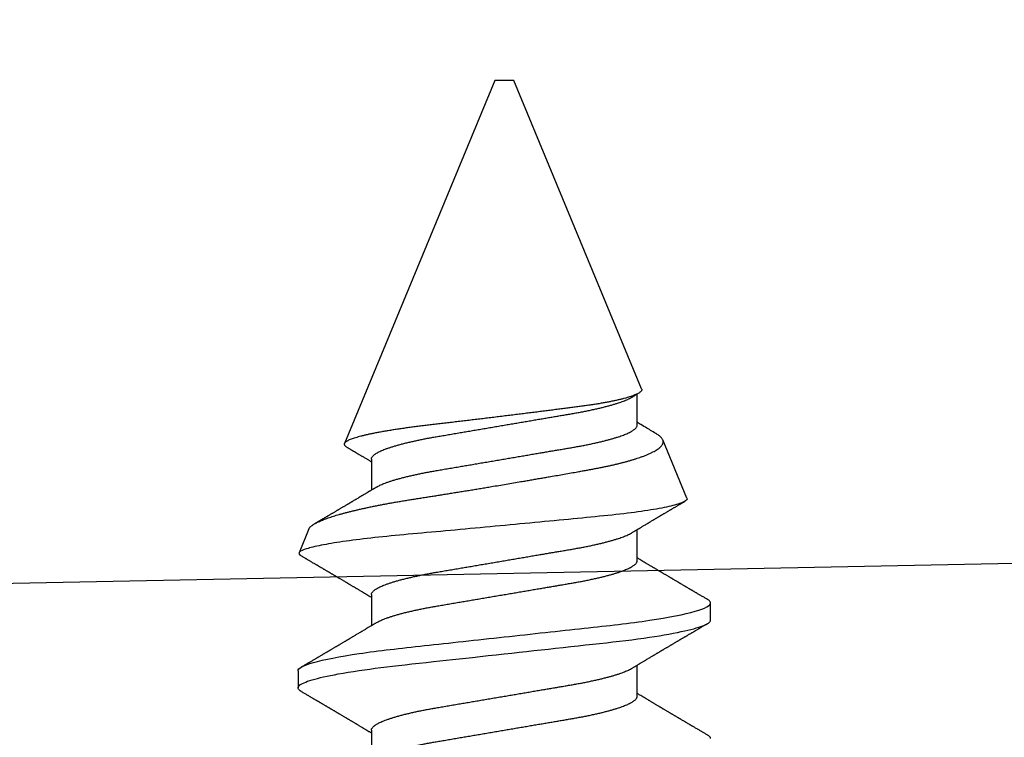
# Model space of a CAD drawing. Units: inches. Extents: x 0 to 108, y 0 to 43.
# Drawn here: x 5 to 6, y 19 to 20 of the extents above; entities that cross this region are included whole.
import ezdxf

# ---------------------------------------------------------------- set-up
doc = ezdxf.new("R2010")
doc.units = ezdxf.units.IN
doc.header["$LTSCALE"] = 0.5
doc.header["$MEASUREMENT"] = 0
doc.layers.add('Arcadia-Profile', color=6, linetype='Continuous')

# ---------------------------------------------------------------- blocks, each defined once
blk = doc.blocks.new('*U59')
at = {"layer": 'Arcadia-Profile'}
for p, q in [((0.19081, 0.108), (0.18194, 0.108)), ((0.25104, 0.10631), (0.25134, 0.10678)), ((0.26511, 0.1023), (0.25263, 0.10746)), ((0.5, 0.005), (0.30993, 0.08373)), ((0.15975, 0.06957), (0.14344, 0.06957)), ((0.23075, 0.06957), (0.21444, 0.06957)), ((0.30175, 0.06957), (0.28544, 0.06957)), ((0.5, 0), (0.5, 0.005)), ((0.5, -0.005), (0.5, 0)), ((0.33857, -0.07186), (0.5, -0.005)), ((0.1775, -0.06957), (0.19381, -0.06957)), ((0.2485, -0.06957), (0.26481, -0.06957)), ((0.3195, -0.06957), (0.33581, -0.06957)), ((0.28128, -0.0956), (0.31176, -0.08297)), ((0.21744, -0.108), (0.22631, -0.108))]:
    blk.add_line(p, q, dxfattribs=at)
at = {"layer": 'Arcadia-Profile', "flags": 128}
blk.add_lwpolyline([(0.18004, 0.10632), (0.18036, 0.10682), (0.18077, 0.10734), (0.18117, 0.10771), (0.18156, 0.10793), (0.18194, 0.108), (0.18229, 0.10794), (0.18265, 0.10775), (0.18301, 0.10744), (0.18339, 0.10699), (0.18377, 0.10642), (0.18416, 0.10571), (0.18456, 0.10486), (0.18493, 0.10397), (0.18531, 0.10296), (0.18569, 0.10184), (0.18607, 0.10061), (0.18645, 0.09926), (0.18684, 0.09781), (0.18723, 0.09625), (0.18762, 0.09458), (0.18801, 0.0928), (0.1884, 0.09093), (0.18879, 0.08896), (0.18918, 0.0869), (0.18963, 0.08435), (0.19008, 0.08168), (0.19053, 0.0789), (0.19097, 0.07602), (0.19137, 0.07326), (0.19176, 0.07043), (0.19215, 0.06754), (0.19253, 0.06457), (0.1929, 0.06156), (0.19326, 0.05849), (0.19362, 0.05538), (0.194, 0.05191), (0.19439, 0.04834), (0.19479, 0.04466), (0.19521, 0.0409), (0.19563, 0.03704), (0.19599, 0.03377), (0.19635, 0.03044), (0.19672, 0.02706), (0.1971, 0.02365), (0.19747, 0.02019), (0.19786, 0.01671), (0.19831, 0.01256), (0.19877, 0.00839), (0.19923, 0.0042), (0.19969, 0), (0.20011, -0.00389), (0.20054, -0.00777), (0.20096, -0.01163), (0.20138, -0.01548), (0.2018, -0.01929), (0.20221, -0.02307), (0.20262, -0.0268), (0.20307, -0.03085), (0.2035, -0.03483), (0.20393, -0.03873), (0.20435, -0.04255), (0.20476, -0.04627), (0.20516, -0.0499), (0.20554, -0.05343), (0.20592, -0.05687), (0.20632, -0.06027), (0.20672, -0.06361), (0.20713, -0.06683), (0.20755, -0.06997), (0.20797, -0.07304), (0.20841, -0.07602), (0.20881, -0.07869), (0.20922, -0.08127), (0.20964, -0.08376), (0.21006, -0.08615), (0.21048, -0.08843), (0.21091, -0.09061), (0.21133, -0.09266), (0.21172, -0.09444), (0.21211, -0.09612), (0.2125, -0.09769), (0.21289, -0.09915), (0.21328, -0.10051), (0.21366, -0.10175), (0.21404, -0.10288), (0.21441, -0.10389), (0.21478, -0.1048), (0.21515, -0.10558), (0.21551, -0.10626), (0.21586, -0.10682), (0.21627, -0.10734), (0.21667, -0.10771), (0.21706, -0.10793), (0.21744, -0.108), (0.21744, -0.108)], dxfattribs=at)
at = {"layer": 'Arcadia-Profile'}
for points, knots in [([(0.18005, 0.10632), (0.17988, 0.10603), (0.17956, 0.1055), (0.17912, 0.10475), (0.17875, 0.10411), (0.17843, 0.10356), (0.17813, 0.10306), (0.17786, 0.10259), (0.17756, 0.10208), (0.17722, 0.10151), (0.17684, 0.10085), (0.17641, 0.10013), (0.17602, 0.09947), (0.1757, 0.09891), (0.17546, 0.09851), (0.17526, 0.09817), (0.17507, 0.09784), (0.17487, 0.09751), (0.17465, 0.09714), (0.17441, 0.09672), (0.17414, 0.09626), (0.17385, 0.09577), (0.17356, 0.09529), (0.17328, 0.09481), (0.173, 0.09434), (0.1727, 0.09383), (0.17241, 0.09332), (0.17213, 0.09286), (0.17192, 0.0925), (0.17175, 0.0922), (0.17157, 0.09191), (0.17137, 0.09157), (0.17112, 0.09114), (0.17084, 0.09066), (0.17054, 0.09016), (0.17024, 0.08965), (0.16995, 0.08916), (0.16967, 0.08868), (0.1694, 0.08823), (0.16917, 0.08784), (0.16898, 0.08751), (0.16881, 0.08723), (0.16863, 0.08693), (0.1684, 0.08654), (0.16811, 0.08604), (0.16776, 0.08546), (0.16741, 0.08486), (0.16707, 0.08429), (0.16675, 0.08374), (0.16645, 0.08324), (0.1662, 0.08281), (0.166, 0.08248), (0.16582, 0.08218), (0.16563, 0.08185), (0.1654, 0.08147), (0.16514, 0.08102), (0.16485, 0.08054), (0.16454, 0.08002), (0.16422, 0.07949), (0.1639, 0.07893), (0.16358, 0.07841), (0.16331, 0.07794), (0.16307, 0.07754), (0.16283, 0.07714), (0.16255, 0.07666), (0.16223, 0.07614), (0.16176, 0.07535), (0.16116, 0.07434), (0.16045, 0.07314), (0.15977, 0.072), (0.15923, 0.0711), (0.15881, 0.0704), (0.15855, 0.06996), (0.15838, 0.06968), (0.15831, 0.06957)], [0, 0, 0, 0, 0.023335, 0.043639, 0.060912, 0.075293, 0.088613, 0.101443, 0.113782, 0.130146, 0.147864, 0.16749, 0.18887, 0.201856, 0.212735, 0.221541, 0.229998, 0.239094, 0.248685, 0.260519, 0.272928, 0.285992, 0.30064, 0.312451, 0.325236, 0.338996, 0.353667, 0.366641, 0.37653, 0.383364, 0.390756, 0.400195, 0.411682, 0.425198, 0.439294, 0.453025, 0.46639, 0.47939, 0.49201, 0.503092, 0.511766, 0.518465, 0.526246, 0.536104, 0.550383, 0.567046, 0.583406, 0.599062, 0.614013, 0.628207, 0.640188, 0.648655, 0.655813, 0.664569, 0.675081, 0.687347, 0.700801, 0.714826, 0.72942, 0.744583, 0.759927, 0.772661, 0.782231, 0.792887, 0.805883, 0.820774, 0.835911, 0.870501, 0.903142, 0.934031, 0.963855, 0.976851, 0.99121, 1, 1, 1, 1]), ([(0.19081, 0.108), (0.19209, 0.108), (0.19359, 0.10537), (0.19672, 0.09442), (0.19834, 0.08611), (0.2006, 0.07097), (0.20132, 0.06549), (0.20266, 0.05407), (0.20329, 0.04814), (0.2054, 0.02889), (0.20698, 0.01447), (0.21015, -0.01447), (0.21173, -0.02889), (0.21384, -0.04814), (0.21446, -0.05407), (0.21581, -0.06549), (0.21653, -0.07097), (0.21878, -0.08611), (0.22041, -0.09442), (0.22354, -0.10537), (0.22503, -0.108), (0.22631, -0.108)], [0, 0, 0, 0, 0.125, 0.125, 0.25, 0.25, 0.3125, 0.3125, 0.375, 0.375, 0.5, 0.5, 0.625, 0.625, 0.6875, 0.6875, 0.75, 0.75, 0.875, 0.875, 1, 1, 1, 1]), ([(0.21604, 0.06689), (0.21592, 0.06709), (0.2157, 0.06746), (0.21542, 0.06793), (0.21519, 0.06832), (0.21498, 0.06867), (0.21473, 0.06909), (0.21444, 0.06957), (0.21413, 0.07008), (0.21369, 0.07083), (0.2131, 0.07181), (0.21245, 0.0729), (0.21188, 0.07386), (0.21139, 0.07468), (0.21089, 0.07552), (0.2104, 0.07633), (0.20996, 0.07707), (0.20963, 0.07763), (0.20936, 0.07809), (0.20911, 0.07851), (0.20883, 0.07898), (0.20855, 0.07945), (0.20827, 0.07991), (0.20801, 0.08036), (0.20775, 0.0808), (0.20749, 0.08123), (0.20726, 0.08163), (0.20705, 0.08197), (0.20688, 0.08226), (0.20671, 0.08255), (0.2065, 0.0829), (0.20624, 0.08334), (0.20595, 0.08383), (0.20563, 0.08437), (0.2053, 0.08493), (0.20496, 0.0855), (0.20463, 0.08606), (0.20433, 0.08656), (0.20409, 0.08697), (0.20389, 0.08732), (0.20368, 0.08766), (0.20343, 0.08808), (0.20314, 0.08859), (0.2028, 0.08915), (0.20247, 0.08972), (0.20214, 0.09028), (0.20183, 0.09081), (0.20154, 0.0913), (0.20129, 0.09172), (0.20109, 0.09205), (0.20092, 0.09235), (0.20074, 0.09264), (0.20053, 0.093), (0.20028, 0.09343), (0.20002, 0.09388), (0.19976, 0.09432), (0.19951, 0.09474), (0.19928, 0.09512), (0.19901, 0.09559), (0.19868, 0.09614), (0.19832, 0.09676), (0.19801, 0.09729), (0.19774, 0.09775), (0.19751, 0.09814), (0.19726, 0.09856), (0.19697, 0.09906), (0.19659, 0.0997), (0.19617, 0.10041), (0.19575, 0.10114), (0.19538, 0.10176), (0.19506, 0.10231), (0.19476, 0.10282), (0.19445, 0.10335), (0.1941, 0.10394), (0.1937, 0.10462), (0.19323, 0.10542), (0.19289, 0.10601), (0.1927, 0.10632)], [0, 0, 0, 0, 0.015504, 0.027631, 0.036491, 0.045001, 0.054438, 0.068173, 0.081684, 0.09391, 0.124767, 0.156897, 0.176809, 0.197851, 0.219392, 0.240745, 0.260178, 0.275207, 0.283943, 0.294846, 0.307246, 0.319355, 0.331075, 0.342405, 0.353345, 0.364807, 0.37494, 0.383619, 0.390844, 0.397084, 0.405963, 0.417325, 0.430254, 0.443794, 0.457945, 0.472706, 0.487646, 0.500435, 0.510868, 0.518721, 0.526607, 0.537213, 0.550841, 0.565186, 0.580011, 0.593653, 0.607644, 0.620367, 0.630945, 0.639377, 0.64617, 0.653039, 0.662108, 0.673376, 0.68527, 0.696469, 0.706972, 0.716781, 0.725895, 0.742829, 0.758297, 0.772814, 0.783228, 0.792826, 0.802724, 0.81537, 0.830796, 0.851148, 0.869549, 0.886012, 0.898352, 0.911248, 0.924699, 0.938861, 0.955809, 0.976188, 1, 1, 1, 1]), ([(0.25105, 0.10632), (0.25088, 0.10603), (0.25056, 0.1055), (0.25012, 0.10475), (0.24975, 0.10411), (0.24943, 0.10356), (0.24913, 0.10306), (0.24886, 0.10259), (0.24856, 0.10208), (0.24822, 0.10151), (0.24784, 0.10085), (0.24741, 0.10013), (0.24702, 0.09947), (0.2467, 0.09891), (0.24646, 0.09851), (0.24626, 0.09817), (0.24607, 0.09784), (0.24587, 0.09751), (0.24565, 0.09714), (0.24541, 0.09672), (0.24514, 0.09626), (0.24485, 0.09577), (0.24456, 0.09529), (0.24428, 0.09481), (0.244, 0.09434), (0.2437, 0.09383), (0.24341, 0.09332), (0.24313, 0.09286), (0.24292, 0.0925), (0.24275, 0.0922), (0.24257, 0.09191), (0.24237, 0.09157), (0.24212, 0.09114), (0.24184, 0.09066), (0.24154, 0.09016), (0.24124, 0.08965), (0.24095, 0.08916), (0.24067, 0.08868), (0.2404, 0.08823), (0.24017, 0.08784), (0.23998, 0.08751), (0.23981, 0.08723), (0.23963, 0.08693), (0.2394, 0.08654), (0.23911, 0.08604), (0.23876, 0.08546), (0.23841, 0.08486), (0.23807, 0.08429), (0.23775, 0.08374), (0.23745, 0.08324), (0.2372, 0.08281), (0.237, 0.08248), (0.23682, 0.08218), (0.23663, 0.08185), (0.2364, 0.08147), (0.23614, 0.08102), (0.23585, 0.08054), (0.23554, 0.08002), (0.23522, 0.07949), (0.2349, 0.07893), (0.23458, 0.07841), (0.23431, 0.07794), (0.23407, 0.07754), (0.23383, 0.07714), (0.23355, 0.07666), (0.23323, 0.07614), (0.23276, 0.07535), (0.23216, 0.07434), (0.23145, 0.07314), (0.23077, 0.072), (0.23023, 0.0711), (0.22981, 0.0704), (0.22955, 0.06996), (0.22938, 0.06968), (0.22931, 0.06957)], [0, 0, 0, 0, 0.023335, 0.043639, 0.060912, 0.075293, 0.088613, 0.101443, 0.113782, 0.130146, 0.147864, 0.16749, 0.18887, 0.201856, 0.212735, 0.221541, 0.229998, 0.239094, 0.248685, 0.260519, 0.272928, 0.285992, 0.30064, 0.312451, 0.325236, 0.338996, 0.353667, 0.366641, 0.37653, 0.383364, 0.390756, 0.400195, 0.411682, 0.425198, 0.439294, 0.453025, 0.46639, 0.47939, 0.49201, 0.503092, 0.511766, 0.518465, 0.526246, 0.536104, 0.550383, 0.567046, 0.583406, 0.599062, 0.614013, 0.628207, 0.640188, 0.648655, 0.655813, 0.664569, 0.675081, 0.687347, 0.700801, 0.714826, 0.72942, 0.744583, 0.759927, 0.772661, 0.782231, 0.792887, 0.805883, 0.820774, 0.835911, 0.870501, 0.903142, 0.934031, 0.963855, 0.976851, 0.99121, 1, 1, 1, 1]), ([(0.28128, -0.0956), (0.28067, -0.09585), (0.28003, -0.09534), (0.27872, -0.09287), (0.27803, -0.09086), (0.27667, -0.08551), (0.27599, -0.08217), (0.27464, -0.07415), (0.27397, -0.06953), (0.27271, -0.05933), (0.27211, -0.05365), (0.27093, -0.04159), (0.27031, -0.03526), (0.26904, -0.02201), (0.26838, -0.0151), (0.26707, -0.0013), (0.26642, 0.0057), (0.26511, 0.01971), (0.26448, 0.02655), (0.26326, 0.03988), (0.26266, 0.04644), (0.26154, 0.0587), (0.26096, 0.06445), (0.25974, 0.07519), (0.25911, 0.08012), (0.25785, 0.0888), (0.25722, 0.09262), (0.25596, 0.09905), (0.25534, 0.1016), (0.25414, 0.1054), (0.25356, 0.10666), (0.25245, 0.10774), (0.25192, 0.1076), (0.25134, 0.10678)], [0, 0, 0, 0, 0.0625, 0.0625, 0.125, 0.125, 0.1875, 0.1875, 0.25, 0.25, 0.3125, 0.3125, 0.375, 0.375, 0.4375, 0.4375, 0.5, 0.5, 0.5625, 0.5625, 0.625, 0.625, 0.6875, 0.6875, 0.75, 0.75, 0.8125, 0.8125, 0.875, 0.875, 0.9375, 0.9375, 1, 1, 1, 1]), ([(0.2651, 0.10229), (0.26518, 0.10226), (0.26539, 0.10217), (0.26574, 0.10194), (0.26615, 0.10158), (0.26657, 0.10114), (0.26698, 0.10061), (0.26739, 0.10002), (0.26781, 0.09934), (0.26823, 0.09858), (0.26866, 0.09773), (0.2691, 0.0968), (0.26954, 0.09578), (0.26999, 0.09467), (0.27044, 0.09347), (0.2709, 0.09218), (0.27136, 0.09081), (0.27182, 0.0894), (0.27226, 0.08796), (0.27269, 0.08649), (0.27312, 0.08496), (0.27356, 0.08335), (0.27399, 0.08168), (0.27443, 0.07994), (0.27487, 0.07812), (0.27531, 0.07622), (0.27576, 0.07427), (0.2762, 0.07225), (0.27664, 0.07016), (0.27708, 0.06805), (0.27751, 0.0659), (0.27793, 0.06373), (0.27835, 0.06151), (0.27876, 0.05923), (0.27917, 0.05691), (0.27958, 0.05452), (0.27999, 0.05208), (0.2804, 0.04957), (0.2808, 0.04703), (0.28121, 0.04443), (0.28162, 0.0418), (0.28204, 0.03918), (0.28245, 0.03658), (0.28286, 0.03401), (0.28328, 0.0314), (0.2837, 0.02877), (0.28413, 0.02612), (0.28457, 0.02342), (0.28501, 0.02069), (0.28546, 0.01793), (0.28592, 0.01515), (0.28638, 0.01235), (0.28684, 0.00954), (0.28737, 0.00638), (0.28795, 0.00286), (0.2886, -0.00101), (0.28926, -0.00487), (0.28984, -0.00832), (0.29035, -0.01134), (0.2908, -0.01393), (0.29124, -0.01652), (0.29169, -0.01909), (0.29213, -0.02165), (0.29264, -0.02457), (0.29321, -0.02783), (0.29384, -0.03141), (0.29446, -0.03494), (0.29501, -0.03804), (0.29549, -0.04071), (0.2959, -0.04299), (0.2963, -0.04523), (0.29671, -0.04743), (0.29713, -0.04959), (0.29755, -0.05166), (0.29796, -0.05363), (0.29837, -0.05552), (0.29879, -0.05736), (0.29921, -0.05915), (0.29964, -0.06089), (0.30008, -0.06259), (0.30053, -0.06424), (0.30098, -0.06585), (0.30144, -0.06739), (0.3019, -0.06887), (0.30236, -0.07029), (0.30289, -0.07181), (0.30348, -0.07339), (0.30413, -0.075), (0.30478, -0.07647), (0.30544, -0.07782), (0.3061, -0.07902), (0.30677, -0.08009), (0.30744, -0.081), (0.30809, -0.08175), (0.30873, -0.08233), (0.30935, -0.08276), (0.30996, -0.08304), (0.31057, -0.08318), (0.31117, -0.08317), (0.31157, -0.08304), (0.31176, -0.08297)], [0, 0, 0, 0, 0.005787, 0.016221, 0.026657, 0.03709, 0.046944, 0.0568, 0.066654, 0.076582, 0.086513, 0.096442, 0.106607, 0.116774, 0.12694, 0.137187, 0.147436, 0.157683, 0.167126, 0.176571, 0.186013, 0.195522, 0.205032, 0.21454, 0.224254, 0.23397, 0.243683, 0.253468, 0.263255, 0.27304, 0.282507, 0.291976, 0.301443, 0.310976, 0.320511, 0.330044, 0.339789, 0.349536, 0.359281, 0.369102, 0.378926, 0.388748, 0.398022, 0.407297, 0.416571, 0.425915, 0.435262, 0.444606, 0.454176, 0.463747, 0.473316, 0.482963, 0.492612, 0.502259, 0.515537, 0.528815, 0.542184, 0.555554, 0.564659, 0.573766, 0.582872, 0.592044, 0.601218, 0.61039, 0.623709, 0.637028, 0.65044, 0.663852, 0.672992, 0.682133, 0.691273, 0.700485, 0.709699, 0.718911, 0.727602, 0.736294, 0.744985, 0.753742, 0.762502, 0.77126, 0.78023, 0.789202, 0.798172, 0.807215, 0.81626, 0.825304, 0.837698, 0.850092, 0.862571, 0.875051, 0.8878, 0.900549, 0.913391, 0.926233, 0.938432, 0.950636, 0.962835, 0.975222, 0.987614, 1, 1, 1, 1]), ([(0.28704, 0.06689), (0.28692, 0.06709), (0.2867, 0.06746), (0.28642, 0.06793), (0.28619, 0.06832), (0.28598, 0.06867), (0.28573, 0.06909), (0.28544, 0.06957), (0.28513, 0.07008), (0.28469, 0.07083), (0.2841, 0.07181), (0.28345, 0.0729), (0.28288, 0.07386), (0.28239, 0.07468), (0.28189, 0.07552), (0.2814, 0.07633), (0.28096, 0.07707), (0.28063, 0.07763), (0.28036, 0.07809), (0.28011, 0.07851), (0.27983, 0.07898), (0.27955, 0.07945), (0.27927, 0.07991), (0.27901, 0.08036), (0.27875, 0.0808), (0.27849, 0.08123), (0.27826, 0.08163), (0.27805, 0.08197), (0.27788, 0.08226), (0.27771, 0.08255), (0.2775, 0.0829), (0.27724, 0.08334), (0.27695, 0.08383), (0.27663, 0.08437), (0.2763, 0.08493), (0.27596, 0.0855), (0.27563, 0.08606), (0.27533, 0.08656), (0.27509, 0.08697), (0.27489, 0.08732), (0.27468, 0.08766), (0.27443, 0.08808), (0.27414, 0.08859), (0.2738, 0.08915), (0.27347, 0.08972), (0.27314, 0.09028), (0.27283, 0.09081), (0.27254, 0.0913), (0.27229, 0.09172), (0.27209, 0.09205), (0.27192, 0.09235), (0.27174, 0.09264), (0.27153, 0.093), (0.27128, 0.09343), (0.27102, 0.09388), (0.27076, 0.09432), (0.27051, 0.09474), (0.27028, 0.09512), (0.27001, 0.09559), (0.26968, 0.09614), (0.26932, 0.09676), (0.26901, 0.09729), (0.26874, 0.09775), (0.26851, 0.09814), (0.26826, 0.09856), (0.26802, 0.09898), (0.26785, 0.09927), (0.26778, 0.09939)], [0, 0, 0, 0, 0.018805, 0.033512, 0.044258, 0.05458, 0.066026, 0.082685, 0.099072, 0.1139, 0.151326, 0.190296, 0.214445, 0.239967, 0.266094, 0.291992, 0.315562, 0.33379, 0.344386, 0.357609, 0.372649, 0.387336, 0.40155, 0.415292, 0.428561, 0.442463, 0.454753, 0.465279, 0.474042, 0.481611, 0.49238, 0.506159, 0.521842, 0.538264, 0.555427, 0.57333, 0.59145, 0.606961, 0.619616, 0.62914, 0.638705, 0.651568, 0.668097, 0.685496, 0.703476, 0.720023, 0.736992, 0.752423, 0.765253, 0.77548, 0.783719, 0.79205, 0.80305, 0.816716, 0.831142, 0.844724, 0.857464, 0.869361, 0.880414, 0.900953, 0.919714, 0.937322, 0.949952, 0.961593, 0.973598, 0.988935, 1, 1, 1, 1]), ([(0.33857, -0.07186), (0.33846, -0.0719), (0.33822, -0.07197), (0.33785, -0.07192), (0.33748, -0.07175), (0.33709, -0.07144), (0.3367, -0.07099), (0.3363, -0.07041), (0.3359, -0.06969), (0.33549, -0.06885), (0.33509, -0.06789), (0.3347, -0.06682), (0.3343, -0.06562), (0.33389, -0.0643), (0.33349, -0.06284), (0.33308, -0.06126), (0.33267, -0.05955), (0.33227, -0.05774), (0.33188, -0.05585), (0.3315, -0.05387), (0.33112, -0.05179), (0.33074, -0.04959), (0.33036, -0.04729), (0.32999, -0.04487), (0.32962, -0.04235), (0.32927, -0.03978), (0.32893, -0.03717), (0.32859, -0.03452), (0.32824, -0.0318), (0.32788, -0.02901), (0.32752, -0.02614), (0.32714, -0.0232), (0.32676, -0.02021), (0.32638, -0.01715), (0.32599, -0.01405), (0.3256, -0.01089), (0.3252, -0.0077), (0.3248, -0.00446), (0.3244, -0.00118), (0.32399, 0.00214), (0.32358, 0.00547), (0.32318, 0.00877), (0.32278, 0.01203), (0.3224, 0.01526), (0.32201, 0.01847), (0.32162, 0.02169), (0.32124, 0.02491), (0.32086, 0.02811), (0.32049, 0.03128), (0.32012, 0.03436), (0.31977, 0.03736), (0.31943, 0.04026), (0.31909, 0.04311), (0.31874, 0.04592), (0.31838, 0.04868), (0.31801, 0.05138), (0.31764, 0.05401), (0.31726, 0.05655), (0.31687, 0.05901), (0.31648, 0.06138), (0.31609, 0.06365), (0.3157, 0.06584), (0.31529, 0.06793), (0.31489, 0.06993), (0.31449, 0.0718), (0.31408, 0.07355), (0.31369, 0.07515), (0.31329, 0.07661), (0.3129, 0.07795), (0.31251, 0.07917), (0.31212, 0.08026), (0.31174, 0.08122), (0.31135, 0.08202), (0.31098, 0.08268), (0.31062, 0.08318), (0.31027, 0.08354), (0.30993, 0.08375), (0.30959, 0.08383), (0.30924, 0.08376), (0.30887, 0.08355), (0.3085, 0.08319), (0.30819, 0.0828), (0.308, 0.08246), (0.30793, 0.08235)], [0, 0, 0, 0, 0.011685, 0.02337, 0.035137, 0.046903, 0.058927, 0.070951, 0.083063, 0.095175, 0.106841, 0.118506, 0.130252, 0.141999, 0.153999, 0.166, 0.178089, 0.190178, 0.201864, 0.213551, 0.225319, 0.237087, 0.249112, 0.261137, 0.273251, 0.285365, 0.297021, 0.308677, 0.320407, 0.332137, 0.344098, 0.35606, 0.3681, 0.38014, 0.392358, 0.404576, 0.416878, 0.42918, 0.441747, 0.454313, 0.46697, 0.479627, 0.491922, 0.504217, 0.516597, 0.528978, 0.541628, 0.554279, 0.567023, 0.579767, 0.59204, 0.604313, 0.616667, 0.629021, 0.641624, 0.654227, 0.666913, 0.6796, 0.692336, 0.705072, 0.717894, 0.730716, 0.74381, 0.756904, 0.770091, 0.783279, 0.796182, 0.809085, 0.822077, 0.83507, 0.848346, 0.861622, 0.874996, 0.888369, 0.901258, 0.914146, 0.927123, 0.9401, 0.953344, 0.966587, 0.97992, 0.993252, 1, 1, 1, 1]), ([(0.30793, 0.08236), (0.3078, 0.08214), (0.3075, 0.08165), (0.30705, 0.08088), (0.30652, 0.07999), (0.30594, 0.07901), (0.30533, 0.07798), (0.30472, 0.07696), (0.30422, 0.07612), (0.30381, 0.07542), (0.30348, 0.07487), (0.30315, 0.07433), (0.3028, 0.07374), (0.3024, 0.07307), (0.302, 0.07239), (0.30162, 0.07175), (0.30126, 0.07115), (0.30089, 0.07054), (0.30057, 0.07001), (0.30038, 0.06968), (0.30031, 0.06957)], [0, 0, 0, 0, 0.050903, 0.115748, 0.179752, 0.260153, 0.344168, 0.422792, 0.497164, 0.542987, 0.586096, 0.625811, 0.670772, 0.725161, 0.782051, 0.831248, 0.8745, 0.922216, 0.974757, 1, 1, 1, 1]), ([(0.15975, 0.06957), (0.15989, 0.06956), (0.16016, 0.06954), (0.16058, 0.06937), (0.16101, 0.06909), (0.16146, 0.0687), (0.16191, 0.06819), (0.16237, 0.06758), (0.16282, 0.06686), (0.16327, 0.06606), (0.16373, 0.06515), (0.16419, 0.06414), (0.16467, 0.06298), (0.16518, 0.06166), (0.1657, 0.06018), (0.16622, 0.05857), (0.16674, 0.05686), (0.16726, 0.05503), (0.16777, 0.05311), (0.16828, 0.05109), (0.16877, 0.04902), (0.16925, 0.04691), (0.16971, 0.04477), (0.17015, 0.04257), (0.17059, 0.04032), (0.17102, 0.03803), (0.17146, 0.03555), (0.17191, 0.03287), (0.1724, 0.02996), (0.17292, 0.02696), (0.17342, 0.02397), (0.17392, 0.02103), (0.17442, 0.01814), (0.17492, 0.01519), (0.17542, 0.01221), (0.17594, 0.00919), (0.17646, 0.00614), (0.17698, 0.00307), (0.17749, 0.00005), (0.178, -0.00292), (0.17849, -0.00584), (0.17899, -0.00873), (0.17947, -0.01161), (0.17996, -0.01445), (0.18043, -0.01721), (0.18088, -0.01987), (0.18132, -0.02243), (0.18174, -0.02495), (0.18216, -0.02741), (0.18259, -0.0299), (0.18301, -0.03241), (0.18344, -0.03495), (0.18387, -0.03742), (0.18432, -0.03985), (0.18478, -0.04222), (0.18525, -0.04455), (0.18573, -0.0468), (0.18621, -0.04895), (0.18669, -0.05099), (0.18718, -0.05291), (0.18766, -0.05475), (0.18815, -0.0565), (0.18865, -0.05815), (0.18914, -0.05968), (0.18961, -0.06107), (0.19008, -0.06235), (0.19055, -0.06352), (0.19101, -0.06459), (0.19149, -0.06559), (0.19189, -0.06636), (0.19213, -0.06675), (0.19221, -0.06688)], [0, 0, 0, 0, 0.013732, 0.027605, 0.04161, 0.055737, 0.069975, 0.084314, 0.097915, 0.111584, 0.125311, 0.139085, 0.152895, 0.168336, 0.183792, 0.199248, 0.214686, 0.230092, 0.24545, 0.260744, 0.275959, 0.290332, 0.30461, 0.31878, 0.332833, 0.346757, 0.360543, 0.376698, 0.39303, 0.409546, 0.426228, 0.441251, 0.456379, 0.4716, 0.486898, 0.502259, 0.517667, 0.533107, 0.548563, 0.563251, 0.577926, 0.592573, 0.607179, 0.621732, 0.636218, 0.649804, 0.663309, 0.676723, 0.690038, 0.703245, 0.717845, 0.73229, 0.746753, 0.761372, 0.776135, 0.791031, 0.806047, 0.821169, 0.835626, 0.850155, 0.864743, 0.879377, 0.894042, 0.908727, 0.922578, 0.936421, 0.950247, 0.964042, 0.977797, 0.993087, 1, 1, 1, 1]), ([(0.23075, 0.06957), (0.23089, 0.06956), (0.23116, 0.06954), (0.23158, 0.06937), (0.23201, 0.06909), (0.23246, 0.0687), (0.23291, 0.06819), (0.23337, 0.06758), (0.23382, 0.06686), (0.23427, 0.06606), (0.23473, 0.06515), (0.23519, 0.06414), (0.23567, 0.06298), (0.23618, 0.06166), (0.2367, 0.06018), (0.23722, 0.05857), (0.23774, 0.05686), (0.23826, 0.05503), (0.23877, 0.05311), (0.23928, 0.05109), (0.23977, 0.04902), (0.24025, 0.04691), (0.24071, 0.04477), (0.24115, 0.04257), (0.24159, 0.04032), (0.24202, 0.03803), (0.24246, 0.03555), (0.24291, 0.03287), (0.2434, 0.02996), (0.24392, 0.02696), (0.24442, 0.02397), (0.24492, 0.02103), (0.24542, 0.01814), (0.24592, 0.01519), (0.24642, 0.01221), (0.24694, 0.00919), (0.24746, 0.00614), (0.24798, 0.00307), (0.24849, 0.00005), (0.249, -0.00292), (0.24949, -0.00584), (0.24999, -0.00873), (0.25047, -0.01161), (0.25096, -0.01445), (0.25143, -0.01721), (0.25188, -0.01987), (0.25232, -0.02243), (0.25274, -0.02495), (0.25316, -0.02741), (0.25359, -0.0299), (0.25401, -0.03241), (0.25444, -0.03495), (0.25487, -0.03742), (0.25532, -0.03985), (0.25578, -0.04222), (0.25625, -0.04455), (0.25673, -0.0468), (0.25721, -0.04895), (0.25769, -0.05099), (0.25818, -0.05291), (0.25866, -0.05475), (0.25915, -0.0565), (0.25965, -0.05815), (0.26014, -0.05968), (0.26061, -0.06107), (0.26108, -0.06235), (0.26155, -0.06352), (0.26201, -0.06459), (0.26249, -0.06559), (0.26289, -0.06636), (0.26313, -0.06675), (0.26321, -0.06688)], [0, 0, 0, 0, 0.013732, 0.027605, 0.04161, 0.055737, 0.069975, 0.084314, 0.097915, 0.111584, 0.125311, 0.139085, 0.152895, 0.168336, 0.183792, 0.199248, 0.214686, 0.230092, 0.24545, 0.260744, 0.275959, 0.290332, 0.30461, 0.31878, 0.332833, 0.346757, 0.360543, 0.376698, 0.39303, 0.409546, 0.426228, 0.441251, 0.456379, 0.4716, 0.486898, 0.502259, 0.517667, 0.533107, 0.548563, 0.563251, 0.577926, 0.592573, 0.607179, 0.621732, 0.636218, 0.649804, 0.663309, 0.676723, 0.690038, 0.703245, 0.717845, 0.73229, 0.746753, 0.761372, 0.776135, 0.791031, 0.806047, 0.821169, 0.835626, 0.850155, 0.864743, 0.879377, 0.894042, 0.908727, 0.922578, 0.936421, 0.950247, 0.964042, 0.977797, 0.993087, 1, 1, 1, 1]), ([(0.30175, 0.06957), (0.30189, 0.06956), (0.30216, 0.06954), (0.30258, 0.06937), (0.30301, 0.06909), (0.30346, 0.0687), (0.30391, 0.06819), (0.30437, 0.06758), (0.30482, 0.06686), (0.30527, 0.06606), (0.30573, 0.06515), (0.30619, 0.06414), (0.30667, 0.06298), (0.30718, 0.06166), (0.3077, 0.06018), (0.30822, 0.05857), (0.30874, 0.05686), (0.30926, 0.05503), (0.30977, 0.05311), (0.31028, 0.05109), (0.31077, 0.04902), (0.31125, 0.04691), (0.31171, 0.04477), (0.31215, 0.04257), (0.31259, 0.04032), (0.31302, 0.03803), (0.31346, 0.03555), (0.31391, 0.03287), (0.3144, 0.02996), (0.31492, 0.02696), (0.31542, 0.02397), (0.31592, 0.02103), (0.31642, 0.01814), (0.31692, 0.01519), (0.31742, 0.01221), (0.31794, 0.00919), (0.31846, 0.00614), (0.31898, 0.00307), (0.31949, 0.00005), (0.32, -0.00292), (0.32049, -0.00584), (0.32099, -0.00873), (0.32147, -0.01161), (0.32196, -0.01445), (0.32243, -0.01721), (0.32288, -0.01987), (0.32332, -0.02243), (0.32374, -0.02495), (0.32416, -0.02741), (0.32459, -0.0299), (0.32501, -0.03241), (0.32544, -0.03495), (0.32587, -0.03742), (0.32632, -0.03985), (0.32678, -0.04222), (0.32725, -0.04455), (0.32773, -0.0468), (0.32821, -0.04895), (0.32869, -0.05099), (0.32918, -0.05291), (0.32966, -0.05475), (0.33015, -0.0565), (0.33065, -0.05815), (0.33114, -0.05968), (0.33161, -0.06107), (0.33208, -0.06235), (0.33255, -0.06352), (0.33301, -0.06459), (0.33349, -0.06559), (0.33389, -0.06636), (0.33413, -0.06675), (0.33421, -0.06688)], [0, 0, 0, 0, 0.013732, 0.027605, 0.04161, 0.055737, 0.069975, 0.084314, 0.097915, 0.111584, 0.125311, 0.139085, 0.152895, 0.168336, 0.183793, 0.199248, 0.214686, 0.230092, 0.24545, 0.260744, 0.275959, 0.290332, 0.30461, 0.31878, 0.332833, 0.346757, 0.360543, 0.376698, 0.39303, 0.409546, 0.426228, 0.441251, 0.456379, 0.4716, 0.486898, 0.502259, 0.517667, 0.533107, 0.548563, 0.563251, 0.577926, 0.592573, 0.607179, 0.621732, 0.636218, 0.649804, 0.663309, 0.676723, 0.690038, 0.703245, 0.717845, 0.73229, 0.746754, 0.761372, 0.776135, 0.791031, 0.806047, 0.821169, 0.835627, 0.850155, 0.864743, 0.879377, 0.894042, 0.908727, 0.922578, 0.936421, 0.950247, 0.964042, 0.977797, 0.993087, 1, 1, 1, 1]), ([(0.14504, 0.06689), (0.14505, 0.06688), (0.14521, 0.06663), (0.14552, 0.06605), (0.14598, 0.06515), (0.14644, 0.06414), (0.14692, 0.06298), (0.14743, 0.06166), (0.14795, 0.06018), (0.14847, 0.05857), (0.14899, 0.05686), (0.14951, 0.05503), (0.15002, 0.05311), (0.15053, 0.05109), (0.15102, 0.04902), (0.1515, 0.04691), (0.15196, 0.04477), (0.1524, 0.04257), (0.15284, 0.04032), (0.15327, 0.03803), (0.15371, 0.03555), (0.15416, 0.03287), (0.15465, 0.02996), (0.15517, 0.02696), (0.15567, 0.02397), (0.15617, 0.02103), (0.15667, 0.01814), (0.15717, 0.01519), (0.15767, 0.01221), (0.15819, 0.00919), (0.15871, 0.00614), (0.15923, 0.00307), (0.15974, 0.00005), (0.16025, -0.00292), (0.16074, -0.00584), (0.16124, -0.00873), (0.16172, -0.01161), (0.16221, -0.01445), (0.16268, -0.01721), (0.16313, -0.01987), (0.16357, -0.02243), (0.16399, -0.02495), (0.16441, -0.02741), (0.16484, -0.0299), (0.16526, -0.03241), (0.16569, -0.03495), (0.16612, -0.03742), (0.16657, -0.03985), (0.16703, -0.04222), (0.1675, -0.04455), (0.16798, -0.0468), (0.16846, -0.04895), (0.16894, -0.05099), (0.16943, -0.05291), (0.16991, -0.05475), (0.1704, -0.0565), (0.1709, -0.05815), (0.17139, -0.05968), (0.17186, -0.06107), (0.17233, -0.06235), (0.1728, -0.06352), (0.17326, -0.06459), (0.17374, -0.0656), (0.17423, -0.06652), (0.17473, -0.06735), (0.17522, -0.06804), (0.1757, -0.06861), (0.17617, -0.06904), (0.17663, -0.06935), (0.17707, -0.06954), (0.17736, -0.06956), (0.1775, -0.06957)], [0, 0, 0, 0, 0.000798, 0.014466, 0.028193, 0.041967, 0.055777, 0.071218, 0.086674, 0.10213, 0.117568, 0.132974, 0.148331, 0.163625, 0.17884, 0.193213, 0.207491, 0.221661, 0.235713, 0.249637, 0.263423, 0.279578, 0.29591, 0.312425, 0.329108, 0.34413, 0.359258, 0.374479, 0.389776, 0.405137, 0.420545, 0.435985, 0.451441, 0.466129, 0.480803, 0.49545, 0.510057, 0.524609, 0.539095, 0.55268, 0.566185, 0.5796, 0.592915, 0.606121, 0.620721, 0.635166, 0.649629, 0.664248, 0.679011, 0.693906, 0.708922, 0.724044, 0.738501, 0.75303, 0.767617, 0.782251, 0.796916, 0.811601, 0.825451, 0.839295, 0.85312, 0.866916, 0.88067, 0.89596, 0.91117, 0.926286, 0.941294, 0.956182, 0.970937, 0.985546, 1, 1, 1, 1]), ([(0.21604, 0.06689), (0.21605, 0.06688), (0.21621, 0.06663), (0.21652, 0.06605), (0.21698, 0.06515), (0.21744, 0.06414), (0.21792, 0.06298), (0.21843, 0.06166), (0.21895, 0.06018), (0.21947, 0.05857), (0.21999, 0.05686), (0.22051, 0.05503), (0.22102, 0.05311), (0.22153, 0.05109), (0.22202, 0.04902), (0.2225, 0.04691), (0.22296, 0.04477), (0.2234, 0.04257), (0.22384, 0.04032), (0.22427, 0.03803), (0.22471, 0.03555), (0.22516, 0.03287), (0.22565, 0.02996), (0.22617, 0.02696), (0.22667, 0.02397), (0.22717, 0.02103), (0.22767, 0.01814), (0.22817, 0.01519), (0.22867, 0.01221), (0.22919, 0.00919), (0.22971, 0.00614), (0.23023, 0.00307), (0.23074, 0.00005), (0.23125, -0.00292), (0.23174, -0.00584), (0.23224, -0.00873), (0.23272, -0.01161), (0.23321, -0.01445), (0.23368, -0.01721), (0.23413, -0.01987), (0.23457, -0.02243), (0.23499, -0.02495), (0.23541, -0.02741), (0.23584, -0.0299), (0.23626, -0.03241), (0.23669, -0.03495), (0.23712, -0.03742), (0.23757, -0.03985), (0.23803, -0.04222), (0.2385, -0.04455), (0.23898, -0.0468), (0.23946, -0.04895), (0.23994, -0.05099), (0.24043, -0.05291), (0.24091, -0.05475), (0.2414, -0.0565), (0.2419, -0.05815), (0.24239, -0.05968), (0.24286, -0.06107), (0.24333, -0.06235), (0.2438, -0.06352), (0.24426, -0.06459), (0.24474, -0.0656), (0.24523, -0.06652), (0.24573, -0.06735), (0.24622, -0.06804), (0.2467, -0.06861), (0.24717, -0.06904), (0.24763, -0.06935), (0.24807, -0.06954), (0.24836, -0.06956), (0.2485, -0.06957)], [0, 0, 0, 0, 0.000796, 0.014465, 0.028191, 0.041965, 0.055775, 0.071216, 0.086673, 0.102128, 0.117566, 0.132972, 0.148329, 0.163623, 0.178838, 0.193212, 0.207489, 0.221659, 0.235711, 0.249635, 0.263421, 0.279576, 0.295908, 0.312424, 0.329106, 0.344129, 0.359257, 0.374477, 0.389775, 0.405136, 0.420544, 0.435984, 0.45144, 0.466128, 0.480802, 0.495449, 0.510056, 0.524608, 0.539094, 0.552679, 0.566184, 0.579599, 0.592914, 0.60612, 0.620721, 0.635165, 0.649628, 0.664247, 0.67901, 0.693906, 0.708921, 0.724043, 0.738501, 0.753029, 0.767617, 0.78225, 0.796916, 0.8116, 0.825451, 0.839294, 0.85312, 0.866915, 0.88067, 0.89596, 0.91117, 0.926286, 0.941294, 0.956182, 0.970937, 0.985546, 1, 1, 1, 1]), ([(0.28704, 0.06689), (0.28705, 0.06688), (0.28721, 0.06663), (0.28752, 0.06605), (0.28798, 0.06515), (0.28844, 0.06414), (0.28892, 0.06298), (0.28943, 0.06166), (0.28995, 0.06018), (0.29047, 0.05857), (0.29099, 0.05686), (0.29151, 0.05503), (0.29202, 0.05311), (0.29253, 0.05109), (0.29302, 0.04902), (0.2935, 0.04691), (0.29396, 0.04477), (0.2944, 0.04257), (0.29484, 0.04032), (0.29527, 0.03803), (0.29571, 0.03555), (0.29616, 0.03287), (0.29665, 0.02996), (0.29717, 0.02696), (0.29767, 0.02397), (0.29817, 0.02103), (0.29867, 0.01814), (0.29917, 0.01519), (0.29967, 0.01221), (0.30019, 0.00919), (0.30071, 0.00614), (0.30123, 0.00307), (0.30174, 0.00005), (0.30225, -0.00292), (0.30274, -0.00584), (0.30324, -0.00873), (0.30372, -0.01161), (0.30421, -0.01445), (0.30468, -0.01721), (0.30513, -0.01987), (0.30557, -0.02243), (0.30599, -0.02495), (0.30641, -0.02741), (0.30684, -0.0299), (0.30726, -0.03241), (0.30769, -0.03495), (0.30812, -0.03742), (0.30857, -0.03985), (0.30903, -0.04222), (0.3095, -0.04455), (0.30998, -0.0468), (0.31046, -0.04895), (0.31094, -0.05099), (0.31143, -0.05291), (0.31191, -0.05475), (0.3124, -0.0565), (0.3129, -0.05815), (0.31339, -0.05968), (0.31386, -0.06107), (0.31433, -0.06235), (0.3148, -0.06352), (0.31526, -0.06459), (0.31574, -0.0656), (0.31623, -0.06652), (0.31673, -0.06735), (0.31722, -0.06804), (0.3177, -0.06861), (0.31817, -0.06904), (0.31863, -0.06935), (0.31907, -0.06954), (0.31936, -0.06956), (0.3195, -0.06957)], [0, 0, 0, 0, 0.000796, 0.014465, 0.028191, 0.041965, 0.055775, 0.071216, 0.086673, 0.102128, 0.117566, 0.132972, 0.148329, 0.163623, 0.178838, 0.193212, 0.207489, 0.221659, 0.235711, 0.249635, 0.263421, 0.279576, 0.295908, 0.312424, 0.329106, 0.344129, 0.359257, 0.374477, 0.389775, 0.405136, 0.420544, 0.435984, 0.45144, 0.466128, 0.480802, 0.495449, 0.510056, 0.524608, 0.539094, 0.552679, 0.566184, 0.579599, 0.592914, 0.60612, 0.620721, 0.635165, 0.649628, 0.664247, 0.67901, 0.693906, 0.708921, 0.724043, 0.738501, 0.753029, 0.767617, 0.78225, 0.796916, 0.8116, 0.825451, 0.839294, 0.85312, 0.866915, 0.88067, 0.89596, 0.91117, 0.926286, 0.941294, 0.956182, 0.970937, 0.985546, 1, 1, 1, 1]), ([(0.19221, -0.06689), (0.19233, -0.06709), (0.19255, -0.06746), (0.19283, -0.06793), (0.19306, -0.06832), (0.19327, -0.06867), (0.19352, -0.06909), (0.19381, -0.06957), (0.19412, -0.07008), (0.19456, -0.07083), (0.19515, -0.07181), (0.1958, -0.0729), (0.19637, -0.07386), (0.19686, -0.07468), (0.19736, -0.07552), (0.19785, -0.07633), (0.19829, -0.07707), (0.19862, -0.07763), (0.19889, -0.07809), (0.19914, -0.07851), (0.19942, -0.07898), (0.1997, -0.07945), (0.19998, -0.07991), (0.20024, -0.08036), (0.2005, -0.0808), (0.20076, -0.08123), (0.20099, -0.08163), (0.2012, -0.08197), (0.20137, -0.08226), (0.20154, -0.08255), (0.20175, -0.0829), (0.20201, -0.08334), (0.2023, -0.08383), (0.20262, -0.08437), (0.20295, -0.08493), (0.20329, -0.0855), (0.20362, -0.08606), (0.20392, -0.08656), (0.20416, -0.08697), (0.20436, -0.08732), (0.20457, -0.08766), (0.20482, -0.08808), (0.20511, -0.08859), (0.20545, -0.08915), (0.20578, -0.08972), (0.20611, -0.09028), (0.20642, -0.09081), (0.20671, -0.0913), (0.20696, -0.09172), (0.20716, -0.09205), (0.20733, -0.09235), (0.20751, -0.09264), (0.20772, -0.093), (0.20797, -0.09343), (0.20823, -0.09388), (0.20849, -0.09432), (0.20874, -0.09474), (0.20897, -0.09512), (0.20924, -0.09559), (0.20957, -0.09614), (0.20993, -0.09676), (0.21024, -0.09729), (0.21051, -0.09775), (0.21074, -0.09814), (0.21099, -0.09856), (0.21128, -0.09906), (0.21166, -0.0997), (0.21208, -0.10041), (0.2125, -0.10114), (0.21287, -0.10176), (0.21319, -0.10231), (0.21349, -0.10282), (0.2138, -0.10335), (0.21415, -0.10394), (0.21455, -0.10462), (0.21502, -0.10542), (0.21536, -0.10601), (0.21555, -0.10632)], [0, 0, 0, 0, 0.015504, 0.027631, 0.036491, 0.045001, 0.054438, 0.068173, 0.081684, 0.09391, 0.124767, 0.156897, 0.176809, 0.197851, 0.219392, 0.240745, 0.260178, 0.275207, 0.283943, 0.294846, 0.307246, 0.319355, 0.331075, 0.342405, 0.353345, 0.364807, 0.37494, 0.383619, 0.390844, 0.397084, 0.405963, 0.417325, 0.430254, 0.443794, 0.457945, 0.472706, 0.487646, 0.500435, 0.510868, 0.518721, 0.526607, 0.537213, 0.550841, 0.565186, 0.580011, 0.593653, 0.607644, 0.620367, 0.630945, 0.639377, 0.64617, 0.653039, 0.662108, 0.673376, 0.68527, 0.696469, 0.706972, 0.716781, 0.725895, 0.742829, 0.758297, 0.772814, 0.783228, 0.792826, 0.802724, 0.81537, 0.830796, 0.851148, 0.869549, 0.886012, 0.898352, 0.911248, 0.924699, 0.938861, 0.955809, 0.976188, 1, 1, 1, 1]), ([(0.26321, -0.06689), (0.26333, -0.06709), (0.26355, -0.06746), (0.26383, -0.06793), (0.26406, -0.06832), (0.26427, -0.06867), (0.26452, -0.06909), (0.26481, -0.06957), (0.26512, -0.07008), (0.26556, -0.07083), (0.26615, -0.07181), (0.2668, -0.0729), (0.26737, -0.07386), (0.26786, -0.07468), (0.26836, -0.07552), (0.26885, -0.07633), (0.26929, -0.07707), (0.26962, -0.07763), (0.26989, -0.07809), (0.27014, -0.07851), (0.27042, -0.07898), (0.2707, -0.07945), (0.27098, -0.07991), (0.27124, -0.08036), (0.2715, -0.0808), (0.27176, -0.08123), (0.27199, -0.08163), (0.2722, -0.08197), (0.27237, -0.08226), (0.27254, -0.08255), (0.27275, -0.0829), (0.27301, -0.08334), (0.2733, -0.08383), (0.27362, -0.08437), (0.27395, -0.08493), (0.27429, -0.0855), (0.27462, -0.08606), (0.27492, -0.08656), (0.27516, -0.08697), (0.27536, -0.08732), (0.27557, -0.08766), (0.27582, -0.08808), (0.27611, -0.08859), (0.27645, -0.08915), (0.27678, -0.08972), (0.27711, -0.09028), (0.27742, -0.09081), (0.27771, -0.0913), (0.27796, -0.09172), (0.27816, -0.09205), (0.27833, -0.09235), (0.27851, -0.09264), (0.27872, -0.093), (0.27897, -0.09343), (0.27923, -0.09388), (0.27943, -0.09421), (0.27953, -0.09438), (0.27955, -0.09441)], [0, 0, 0, 0, 0.022196, 0.039555, 0.052239, 0.064421, 0.077932, 0.097594, 0.116936, 0.134438, 0.178612, 0.224608, 0.253113, 0.283236, 0.314074, 0.344642, 0.372462, 0.393977, 0.406483, 0.42209, 0.439842, 0.457177, 0.473955, 0.490175, 0.505836, 0.522245, 0.53675, 0.549175, 0.559517, 0.568451, 0.581162, 0.597426, 0.615936, 0.635319, 0.655577, 0.676709, 0.698096, 0.716404, 0.73134, 0.742581, 0.753871, 0.769054, 0.788563, 0.809099, 0.830322, 0.849852, 0.869881, 0.888094, 0.903238, 0.915308, 0.925033, 0.934866, 0.94785, 0.96398, 0.981007, 0.997038, 1, 1, 1, 1]), ([(0.33421, -0.06689), (0.33434, -0.06711), (0.33458, -0.06752), (0.33491, -0.06807), (0.33519, -0.06853), (0.33542, -0.06892), (0.33564, -0.06928), (0.33591, -0.06974), (0.33611, -0.07007), (0.33623, -0.07027)], [0, 0, 0, 0, 0.194387, 0.358812, 0.493242, 0.600433, 0.706245, 0.817001, 1, 1, 1, 1]), ([(0.1572, -0.10632), (0.15737, -0.10603), (0.15769, -0.1055), (0.15813, -0.10475), (0.1585, -0.10411), (0.15882, -0.10356), (0.15912, -0.10306), (0.15939, -0.10259), (0.15969, -0.10208), (0.16003, -0.10151), (0.16041, -0.10085), (0.16084, -0.10013), (0.16123, -0.09947), (0.16155, -0.09891), (0.16179, -0.09851), (0.16199, -0.09817), (0.16218, -0.09784), (0.16238, -0.09751), (0.1626, -0.09714), (0.16284, -0.09672), (0.16311, -0.09626), (0.1634, -0.09577), (0.16369, -0.09529), (0.16397, -0.09481), (0.16425, -0.09434), (0.16455, -0.09383), (0.16484, -0.09332), (0.16512, -0.09286), (0.16533, -0.0925), (0.1655, -0.0922), (0.16568, -0.09191), (0.16588, -0.09157), (0.16613, -0.09114), (0.16641, -0.09066), (0.16671, -0.09016), (0.16701, -0.08965), (0.1673, -0.08916), (0.16758, -0.08868), (0.16785, -0.08823), (0.16808, -0.08784), (0.16827, -0.08751), (0.16844, -0.08723), (0.16862, -0.08693), (0.16885, -0.08654), (0.16914, -0.08604), (0.16949, -0.08546), (0.16984, -0.08486), (0.17018, -0.08429), (0.1705, -0.08374), (0.1708, -0.08324), (0.17105, -0.08281), (0.17125, -0.08248), (0.17143, -0.08218), (0.17162, -0.08185), (0.17185, -0.08147), (0.17211, -0.08102), (0.1724, -0.08054), (0.17271, -0.08002), (0.17303, -0.07949), (0.17335, -0.07893), (0.17367, -0.07841), (0.17394, -0.07794), (0.17418, -0.07754), (0.17442, -0.07714), (0.1747, -0.07666), (0.17502, -0.07614), (0.17549, -0.07535), (0.17609, -0.07434), (0.1768, -0.07314), (0.17748, -0.072), (0.17802, -0.0711), (0.17844, -0.0704), (0.1787, -0.06996), (0.17887, -0.06968), (0.17894, -0.06957)], [0, 0, 0, 0, 0.023335, 0.043639, 0.060912, 0.075293, 0.088613, 0.101443, 0.113782, 0.130146, 0.147864, 0.16749, 0.18887, 0.201856, 0.212735, 0.221541, 0.229998, 0.239094, 0.248685, 0.260519, 0.272928, 0.285992, 0.30064, 0.312451, 0.325236, 0.338996, 0.353668, 0.366641, 0.37653, 0.383364, 0.390756, 0.400195, 0.411682, 0.425198, 0.439294, 0.453025, 0.46639, 0.47939, 0.49201, 0.503092, 0.511766, 0.518465, 0.526246, 0.536104, 0.550383, 0.567046, 0.583406, 0.599062, 0.614013, 0.628207, 0.640188, 0.648655, 0.655813, 0.664569, 0.675081, 0.687347, 0.700801, 0.714826, 0.72942, 0.744583, 0.759927, 0.772661, 0.782231, 0.792887, 0.805883, 0.820774, 0.835911, 0.870501, 0.903142, 0.934031, 0.963855, 0.976851, 0.99121, 1, 1, 1, 1]), ([(0.2282, -0.10632), (0.22837, -0.10603), (0.22869, -0.1055), (0.22913, -0.10475), (0.2295, -0.10411), (0.22982, -0.10356), (0.23012, -0.10306), (0.23039, -0.10259), (0.23069, -0.10208), (0.23103, -0.10151), (0.23141, -0.10085), (0.23184, -0.10013), (0.23223, -0.09947), (0.23255, -0.09891), (0.23279, -0.09851), (0.23299, -0.09817), (0.23318, -0.09784), (0.23338, -0.09751), (0.2336, -0.09714), (0.23384, -0.09672), (0.23411, -0.09626), (0.2344, -0.09577), (0.23469, -0.09529), (0.23497, -0.09481), (0.23525, -0.09434), (0.23555, -0.09383), (0.23584, -0.09332), (0.23612, -0.09286), (0.23633, -0.0925), (0.2365, -0.0922), (0.23668, -0.09191), (0.23688, -0.09157), (0.23713, -0.09114), (0.23741, -0.09066), (0.23771, -0.09016), (0.23801, -0.08965), (0.2383, -0.08916), (0.23858, -0.08868), (0.23885, -0.08823), (0.23908, -0.08784), (0.23927, -0.08751), (0.23944, -0.08723), (0.23962, -0.08693), (0.23985, -0.08654), (0.24014, -0.08604), (0.24049, -0.08546), (0.24084, -0.08486), (0.24118, -0.08429), (0.2415, -0.08374), (0.2418, -0.08324), (0.24205, -0.08281), (0.24225, -0.08248), (0.24243, -0.08218), (0.24262, -0.08185), (0.24285, -0.08147), (0.24311, -0.08102), (0.2434, -0.08054), (0.24371, -0.08002), (0.24403, -0.07949), (0.24435, -0.07893), (0.24467, -0.07841), (0.24494, -0.07794), (0.24518, -0.07754), (0.24542, -0.07714), (0.2457, -0.07666), (0.24602, -0.07614), (0.24649, -0.07535), (0.24709, -0.07434), (0.2478, -0.07314), (0.24848, -0.072), (0.24902, -0.0711), (0.24944, -0.0704), (0.2497, -0.06996), (0.24987, -0.06968), (0.24994, -0.06957)], [0, 0, 0, 0, 0.023335, 0.043639, 0.060912, 0.075293, 0.088613, 0.101443, 0.113782, 0.130146, 0.147864, 0.16749, 0.18887, 0.201856, 0.212735, 0.221541, 0.229998, 0.239094, 0.248685, 0.260519, 0.272928, 0.285992, 0.30064, 0.312451, 0.325236, 0.338996, 0.353668, 0.366641, 0.37653, 0.383364, 0.390756, 0.400196, 0.411682, 0.425198, 0.439294, 0.453025, 0.46639, 0.47939, 0.49201, 0.503092, 0.511766, 0.518465, 0.526246, 0.536104, 0.550383, 0.567046, 0.583406, 0.599062, 0.614013, 0.628207, 0.640188, 0.648655, 0.655813, 0.664569, 0.675081, 0.687347, 0.700801, 0.714826, 0.72942, 0.744583, 0.759927, 0.772661, 0.782231, 0.792887, 0.805883, 0.820774, 0.835911, 0.870501, 0.903142, 0.934031, 0.963855, 0.976851, 0.99121, 1, 1, 1, 1]), ([(0.31514, -0.07929), (0.31621, -0.07749), (0.31791, -0.07464), (0.31982, -0.07145), (0.32068, -0.07), (0.32091, -0.06962), (0.32094, -0.06957)], [0, 0, 0, 0, 0.554882, 0.880853, 0.984901, 1, 1, 1, 1]), ([(0.31176, -0.08297), (0.31193, -0.08289), (0.31226, -0.08273), (0.31278, -0.08234), (0.3133, -0.08184), (0.31384, -0.08122), (0.31439, -0.08048), (0.31483, -0.07983), (0.31508, -0.07939), (0.31514, -0.07929)], [0, 0, 0, 0, 0.156748, 0.313497, 0.471162, 0.628827, 0.789345, 0.949864, 1, 1, 1, 1]), ([(0.15531, -0.108), (0.15543, -0.10799), (0.15566, -0.10796), (0.15602, -0.10777), (0.15639, -0.10746), (0.15676, -0.10701), (0.15704, -0.10662), (0.15719, -0.10635), (0.15721, -0.10631)], [0, 0, 0, 0, 0.191017, 0.383691, 0.577929, 0.773633, 0.970699, 1, 1, 1, 1]), ([(0.22631, -0.108), (0.22643, -0.10799), (0.22666, -0.10796), (0.22702, -0.10777), (0.22739, -0.10746), (0.22776, -0.10701), (0.22804, -0.10662), (0.22819, -0.10635), (0.22821, -0.10631)], [0, 0, 0, 0, 0.191017, 0.383691, 0.577929, 0.773633, 0.970699, 1, 1, 1, 1])]:
    blk.add_open_spline(points, degree=3, knots=knots, dxfattribs=at)

msp = doc.modelspace()

# ---------------------------------------------------------------- linework, layer by layer
at = {"layer": 'Arcadia-Profile'}
msp.add_lwpolyline([(4.81106, 19.57863), (5.01951, 19.43267), (5.36887, 19.43267), (6.25148, 19.45032, 0.617978), (6.25916, 19.46648, -0.378896), (6.27452, 19.71782, -1), (6.33108, 19.66125, 0.508979), (6.35876, 19.48554, -0.281561), (6.35887, 19.48537), (6.35887, 19.4636, 0.303056), (6.35899, 19.46342, 0.199466), (6.45874, 19.46342), (6.45887, 19.48537, -0.281561), (6.45897, 19.48554, 0.508979), (6.48665, 19.66125, -1), (6.54322, 19.71782, -0.367508), (6.56313, 19.47255, 0.617978), (6.57145, 19.45672), (8.34886, 19.49226, 0.126571)], format="xyb", dxfattribs=at)

# ---------------------------------------------------------------- block references
at = {"layer": 'Arcadia-Profile', "lineweight": -3, "rotation": 90}
msp.add_blockref('*U59', (5.7135, 19.19767), dxfattribs=at)

doc.saveas('drawing.dxf')
